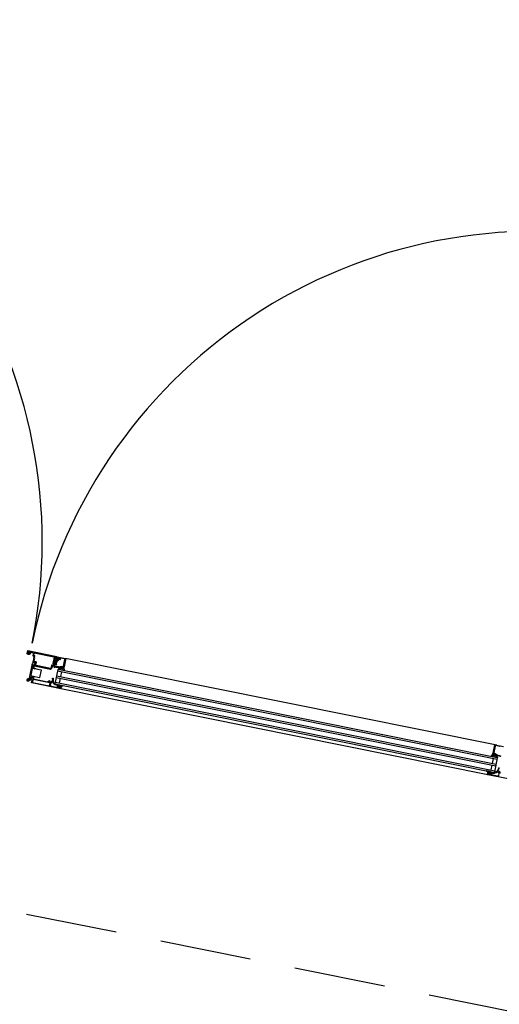
# Model space of a CAD drawing. Units: millimetres. Extents: x 179.6 to 242.2, y 65.9 to 104.5.
# Drawn here: x 204.9 to 206.1, y 70.6 to 73 of the extents above; entities that cross this region are included whole.
import ezdxf

# ---------------------------------------------------------------- set-up
doc = ezdxf.new("R2010")
doc.units = ezdxf.units.MM
doc.header["$LTSCALE"] = 0.5
doc.linetypes.add('VERDECKT', pattern=[9.525, 6.35, -3.175])
for name, color, linetype in [('A_fassade 1a', 253, 'Continuous'), ('a_fenster 2a', 253, 'Continuous'), ('a_verdeckt', 253, 'VERDECKT')]:
    doc.layers.add(name, color=color, linetype=linetype)

msp = doc.modelspace()

# ---------------------------------------------------------------- linework, layer by layer
at = {"layer": 'A_fassade 1a', "color": 7}
for points in [[(204.9633, 71.469), (204.9654, 71.4685, 0.417862), (204.9656, 71.4687), (204.9658, 71.4697, 0.41541), (204.9657, 71.4699, -0.648725), (204.9655, 71.4702), (204.9661, 71.4709, -0.272276), (204.9663, 71.4709), (204.9692, 71.4703, -0.294257), (204.9693, 71.4702), (204.9696, 71.4694, -0.496013), (204.9694, 71.4691, 0.407966), (204.9692, 71.469), (204.969, 71.468, 0.418741), (204.9691, 71.4678), (204.9707, 71.4675, -0.337108), (204.9698, 71.4667, -0.14429), (204.9642, 71.4677, 0.851582), (204.9639, 71.467, 0.264973), (204.9685, 71.4657, -1.028553), (204.9687, 71.465, -0.26177), (204.963, 71.4667, -0.135726), (204.9629, 71.4678), (204.9631, 71.4688, -0.419074)], [(204.9635, 71.4689), (204.9648, 71.4687, 0.414267), (204.9654, 71.4691), (204.9655, 71.4696), (204.9645, 71.4698), (204.9648, 71.4712, -0.414175), (204.966, 71.472), (204.9699, 71.4712, -0.414204), (204.9707, 71.47), (204.9704, 71.4686), (204.9694, 71.4688), (204.9693, 71.4683, 0.414201), (204.9697, 71.4677), (204.971, 71.4674, 0.414226), (204.9716, 71.4678), (204.972, 71.4698, -0.414204), (204.9725, 71.4702), (204.9778, 71.4691, -0.414258), (204.9782, 71.4685), (204.9769, 71.4619, 0.414204), (204.9773, 71.4613), (204.9797, 71.4608), (204.9784, 71.4542, -0.399987), (204.9782, 71.4532), (204.9769, 71.4466, -0.338212), (204.977, 71.4463), (204.9769, 71.4458, -0.338181), (204.9767, 71.4456), (204.9763, 71.4437, 0.414214), (204.9765, 71.4434), (204.9775, 71.4432, 0.414214), (204.9779, 71.4434), (204.9784, 71.4461, -0.414214), (204.9785, 71.4462), (204.9828, 71.4454, -0.414226), (204.9831, 71.4448), (204.983, 71.4441), (204.9812, 71.442, 0.524306), (204.9813, 71.4418), (204.9826, 71.4415, -0.414214), (204.983, 71.441), (204.9826, 71.4389, 0.414214), (204.9841, 71.4365), (205.02, 71.4293, 0.414214), (205.0224, 71.4309), (205.0228, 71.4329, -0.414214), (205.0234, 71.4333), (205.0247, 71.4331, 0.52424), (205.0249, 71.4332), (205.024, 71.4359), (205.0241, 71.4366, -0.414258), (205.0247, 71.4369), (205.0289, 71.4361, -0.414214), (205.029, 71.436), (205.0285, 71.4333, 0.414214), (205.0287, 71.4329), (205.0297, 71.4327, 0.414214), (205.03, 71.4329), (205.0304, 71.4348, -0.338181), (205.0303, 71.4351), (205.0303, 71.4355, -0.338212), (205.0306, 71.4358), (205.0323, 71.4444, 0.414218), (205.0316, 71.4456), (205.0311, 71.4457), (205.0306, 71.4432, -0.414162), (205.0294, 71.4424), (205.0281, 71.4427, -0.414179), (205.0273, 71.4439), (205.0287, 71.4507, -0.400024), (205.0289, 71.4517), (205.0301, 71.4576, -0.414181), (205.0313, 71.4584), (205.0325, 71.4581, -0.414198), (205.0333, 71.4569), (205.033, 71.4555), (205.0336, 71.4554), (205.0349, 71.4562), (205.0356, 71.4595), (204.9645, 71.4738, 0.414258), (204.9639, 71.4734), (204.9631, 71.4695, 0.414178)], [(204.9661, 71.4677, 0.048979), (204.968, 71.4673, 0.281017), (204.9684, 71.4676), (204.9686, 71.4679), (204.9681, 71.4683, 0.390648), (204.9677, 71.4682), (204.9671, 71.4675), (204.9668, 71.4684, 0.393863), (204.9665, 71.4686), (204.9659, 71.4685), (204.9659, 71.468, 0.324551)], [(204.9684, 71.4691), (204.9685, 71.4698, -0.177087), (204.9667, 71.4701), (204.9666, 71.4694, 0.414212), (204.9668, 71.4691), (204.968, 71.4688, 0.414218)], [(205.0207, 71.4314, -0.414183), (205.0202, 71.431), (204.9847, 71.4382, -0.414183), (204.9843, 71.4388), (204.9856, 71.4455, 0.414215), (204.9849, 71.4467), (204.9794, 71.4478, -0.414214), (204.979, 71.4484), (204.9792, 71.4497), (204.9802, 71.4503), (204.9814, 71.4562), (204.9807, 71.4571), (204.9815, 71.4611, 0.414216), (204.9808, 71.4623), (204.9793, 71.4626, -0.414226), (204.9789, 71.4632), (204.9799, 71.4682, -0.414214), (204.9805, 71.4686), (205.0281, 71.459, -0.414267), (205.0285, 71.4584), (205.0254, 71.443, 0.414214), (205.0266, 71.4413), (205.0291, 71.4408, -0.414214), (205.0294, 71.4402), (205.0291, 71.4383, -0.414214), (205.0285, 71.4379), (205.0233, 71.439, 0.414213), (205.0221, 71.4382)], [(205.0381, 71.4544, -0.267952), (205.0375, 71.453), (205.0308, 71.4486, 0.198912), (205.03, 71.4473), (205.0295, 71.4452, -1.064062), (205.0291, 71.4453), (205.0293, 71.4464, 0.264427), (205.0291, 71.4469, -0.26927), (205.029, 71.4472), (205.0297, 71.4504, -0.686356), (205.0299, 71.4505), (205.0301, 71.45, 0.49304), (205.0304, 71.4499), (205.0339, 71.4522, 0.637079), (205.0338, 71.4531), (205.0326, 71.4535, -0.388879), (205.0322, 71.4541), (205.0324, 71.455, -0.440289), (205.0326, 71.4551), (205.0353, 71.4543, 0.520568), (205.0366, 71.4553), (205.0364, 71.458, 0.339396), (205.036, 71.4584), (205.0359, 71.4585), (205.0361, 71.4594), (205.0567, 71.4553, -0.414211), (205.0571, 71.4547), (205.053, 71.4348, -0.414203), (205.0525, 71.4344), (205.0515, 71.4346, 0.414216), (205.0509, 71.4342), (205.0507, 71.4332, -0.414208), (205.0501, 71.4328), (205.0491, 71.433, -0.414204), (205.0487, 71.4336), (205.0489, 71.4343, 0.519988), (205.0483, 71.4349), (205.0434, 71.4342, -0.52063), (205.0428, 71.4348), (205.0429, 71.4351, -0.31525), (205.0433, 71.4355), (205.0496, 71.4364, -0.087534), (205.0498, 71.4364), (205.0513, 71.4361, 0.414205), (205.0519, 71.4365), (205.0551, 71.4525, 0.426752), (205.0538, 71.4543), (205.0443, 71.4558, 0.401735), (205.0437, 71.4554), (205.0432, 71.4526, -0.740527), (205.0416, 71.4527), (205.0414, 71.4534), (205.042, 71.4533), (205.0424, 71.4556, 0.414216), (205.0421, 71.4562), (205.0386, 71.4569, 0.493126), (205.038, 71.4564)], [(204.9926, 71.408), (204.9781, 71.4109), (204.98, 71.4105, -1), (204.9799, 71.4098), (204.9749, 71.4108, 0.414214), (204.9746, 71.4106), (204.9746, 71.4102), (204.9755, 71.4076, -0.546041), (204.9745, 71.4063), (204.9711, 71.4069, -0.414217), (204.9707, 71.4075), (204.9711, 71.4099, 0.414214), (204.9709, 71.4102), (204.9701, 71.4104, -0.414213), (204.9697, 71.411), (204.9754, 71.4391, -0.414214), (204.9756, 71.4393), (204.9772, 71.439, -0.388878), (204.9774, 71.4387), (204.9773, 71.4379, -0.440011), (204.9769, 71.4376), (204.9765, 71.4377, 1.670172), (204.9796, 71.4371), (204.9793, 71.4372, -0.440011), (204.979, 71.4375), (204.9793, 71.4384, -0.388878), (204.9795, 71.4385), (204.9808, 71.4382, -0.414214), (204.9812, 71.4376), (204.9809, 71.436, -0.259622), (204.979, 71.4338, 0.755003), (204.9791, 71.4318), (204.9841, 71.4308, -1), (204.984, 71.43), (204.982, 71.4304), (204.9965, 71.4275, -0.414186), (204.9969, 71.4269), (204.9932, 71.4084, -0.414186)], [(204.9789, 71.4461), (204.9823, 71.4455, -0.546041), (204.9827, 71.4438), (204.9798, 71.4404, 0.576651), (204.9799, 71.4401), (204.9817, 71.4397, -0.413005), (204.9819, 71.4395), (204.9817, 71.4386, -0.413066), (204.9815, 71.4385), (204.9794, 71.4389, 0.413124), (204.9792, 71.4387), (204.9789, 71.4374, 0.413066), (204.9791, 71.4372), (204.9794, 71.4371, -1.7862), (204.9768, 71.4377), (204.9771, 71.4376, 0.413058), (204.9773, 71.4378), (204.9776, 71.4391, 0.413055), (204.9775, 71.4394), (204.9757, 71.4399, -0.413047), (204.9756, 71.4401), (204.9761, 71.4429, -0.414214), (204.9767, 71.4433), (204.9775, 71.4432, 0.414254), (204.9779, 71.4434), (204.9784, 71.4458, -0.414217)], [(205.0306, 71.4449, -0.449914), (205.0287, 71.4438, -0.414169), (205.0279, 71.445), (205.0291, 71.451, -0.668562), (205.0304, 71.4512), (205.0307, 71.4507, -0.999816), (205.0304, 71.4505), (205.03, 71.451, 0.690217), (205.0295, 71.4508), (205.0288, 71.4473, 0.187018), (205.0289, 71.447, -0.298899), (205.029, 71.4465), (205.0288, 71.4454, 1), (205.0299, 71.4451), (205.0301, 71.4466, -0.315574), (205.031, 71.4474), (205.0342, 71.4478, 0.208419), (205.0352, 71.4485), (205.0402, 71.4548, 0.662038), (205.04, 71.4551), (205.0393, 71.455, -1.10366), (205.0392, 71.4558), (205.0416, 71.4561, -0.494276), (205.0422, 71.4555), (205.0417, 71.4535), (205.0406, 71.4537), (205.0341, 71.4451), (205.0334, 71.4417, 0.317469), (205.0346, 71.4396, -0.908614), (205.0342, 71.4385, -0.39751), (205.032, 71.442, -0.205639), (205.0322, 71.4423, 0.210003), (205.0324, 71.4426), (205.0328, 71.4445, 0.339454), (205.0323, 71.4456), (205.0309, 71.4461)], [(205.0505, 71.4268, 0.076908), (205.0506, 71.4267), (205.0525, 71.4264, 0.598862), (205.0538, 71.428, -0.110514), (205.0532, 71.4318), (205.0532, 71.4337, 0.414226), (205.0529, 71.434), (205.0514, 71.434, 0.398384), (205.0511, 71.4337), (205.051, 71.4328, -0.459255), (205.0507, 71.4325), (205.0485, 71.433, -0.315298), (205.0483, 71.4332), (205.0481, 71.4344, 0.480176), (205.0477, 71.4347, -0.16379), (205.0428, 71.434), (205.0396, 71.4347, 0.067977), (205.0328, 71.4351, 1.004932), (205.0329, 71.4339, -0.068037), (205.0393, 71.4335), (205.043, 71.4328, -0.678429), (205.0431, 71.432), (205.0396, 71.4298, 0.656691), (205.0398, 71.4289, 0.203432), (205.0444, 71.4296), (205.0462, 71.4314, -0.562199), (205.0469, 71.4312, 0.193644)], [(204.9725, 71.4133, -0.267954), (204.9722, 71.4143, 0.267954), (204.9725, 71.4133), (204.9744, 71.4117), (204.9769, 71.4112), (204.9744, 71.4117)], [(204.9755, 71.4307, -0.414214), (204.9767, 71.4315, 0.414214)], [(204.9772, 71.4114, -0.414214), (204.9769, 71.4112, 0.414214)], [(204.9773, 71.4116, -1), (204.9779, 71.4115), (204.9778, 71.4113, 0.414214), (204.9781, 71.4109, -0.414214), (204.9778, 71.4113), (204.9779, 71.4115, 1)], [(204.9808, 71.4307, -0.414214), (204.9811, 71.4303, 0.414214)], [(204.9816, 71.4302), (204.9816, 71.43, -1), (204.981, 71.4301, 1), (204.9816, 71.43), (204.9816, 71.4302, -0.414214), (204.982, 71.4304, 0.414214)], [(204.9698, 71.4037, -0.135726), (204.97, 71.4026), (204.9698, 71.4016, -0.419074), (204.9696, 71.4014), (204.9675, 71.4019, 0.417862), (204.9672, 71.4017), (204.967, 71.4008, 0.41541), (204.9672, 71.4005, -0.648725), (204.9673, 71.4002), (204.9667, 71.3996, -0.272276), (204.9666, 71.3995), (204.9637, 71.4001, -0.294257), (204.9635, 71.4002), (204.9633, 71.401, -0.496013), (204.9635, 71.4013, 0.407966), (204.9637, 71.4014), (204.9639, 71.4024, 0.418741), (204.9637, 71.4026), (204.9622, 71.4029, -0.337108), (204.9631, 71.4037, -0.14429), (204.9687, 71.4027, 0.851582), (204.969, 71.4034, 0.264973), (204.9643, 71.4047, -1.028553), (204.9642, 71.4054, -0.26177)], [(204.9667, 71.4027, 0.048979), (204.9649, 71.4031, 0.281017), (204.9644, 71.4028), (204.9642, 71.4025), (204.9647, 71.4022, 0.390648), (204.9651, 71.4022), (204.9657, 71.4029), (204.966, 71.402, 0.393863), (204.9664, 71.4018), (204.967, 71.402), (204.967, 71.4025, 0.324551)], [(204.9645, 71.4013), (204.9644, 71.4007, -0.177087), (204.9661, 71.4003), (204.9663, 71.401, 0.414212), (204.966, 71.4013), (204.9649, 71.4016, 0.414218)], [(204.9749, 71.41, -0.299174), (204.9784, 71.4058, 0.326161), (204.9788, 71.4054), (205.0129, 71.3985, 0.326167), (205.0134, 71.3988, -0.299174), (205.0183, 71.4013, -0.575578), (205.0184, 71.4011), (205.0166, 71.399), (205.0164, 71.3983, 0.414226), (205.0168, 71.3977), (205.021, 71.3969, 0.414214), (205.0212, 71.397), (205.0217, 71.3997, -0.414214), (205.0221, 71.3999), (205.023, 71.3997, -0.414214), (205.0233, 71.3994), (205.0229, 71.3975, 0.338181), (205.0227, 71.3973), (205.0226, 71.3969, 0.338212), (205.0227, 71.3965), (205.0224, 71.3951, -0.414214), (205.0218, 71.3947), (205.0208, 71.3949, 0.414214), (205.0203, 71.3945), (205.0193, 71.3898, 0.393479), (205.02, 71.3887), (205.0259, 71.387), (205.0368, 71.3848, 0.414214), (205.0374, 71.3852), (205.0375, 71.386, 0.414214), (205.0371, 71.3866), (205.0366, 71.3867, -0.414214), (205.0363, 71.3873), (205.0363, 71.3875, -0.414214), (205.0369, 71.3879), (205.0396, 71.3873, -0.414214), (205.04, 71.3867), (205.0399, 71.3863), (205.0389, 71.3865), (205.0386, 71.385, 0.414214), (205.0394, 71.3838), (205.0433, 71.383, 0.414214), (205.0445, 71.3838), (205.0448, 71.3853), (205.0438, 71.3855), (205.0439, 71.386, -0.414214), (205.0445, 71.3863), (205.0458, 71.3861, -0.414214), (205.0462, 71.3855), (205.0454, 71.3816, -0.414214), (205.0448, 71.3812), (204.9742, 71.3954, -0.414178), (204.9738, 71.396), (204.9753, 71.4033, 0.414272), (204.9749, 71.4039), (204.9661, 71.4057, -0.414178), (204.9657, 71.4063), (204.9658, 71.4066, -0.414115), (204.9664, 71.407), (204.9683, 71.4066, 0.414223), (204.9689, 71.407), (204.969, 71.4074, 0.338212), (204.9692, 71.4076), (204.9693, 71.408, 0.338181), (204.9692, 71.4083), (204.9696, 71.4102, -0.414214), (204.9699, 71.4104), (204.9709, 71.4102, -0.414214), (204.9711, 71.4099), (204.9706, 71.4072, 0.414214), (204.9707, 71.407), (204.9749, 71.4062, 0.414226), (204.9755, 71.4066), (204.9756, 71.4072), (204.9747, 71.4099, -0.575578)], [(205.0187, 71.3951, 0.414214), (205.0183, 71.3957), (204.9777, 71.4039, 0.414115), (204.9771, 71.4035), (204.9759, 71.3976, 0.414195), (204.9763, 71.397), (205.0169, 71.3888, 0.414214), (205.0175, 71.3892)], [(205.0253, 71.4006), (205.025, 71.407, -1), (205.026, 71.407), (205.0263, 71.4007, 0.344328), (205.0347, 71.3909), (205.0377, 71.3903), (205.0385, 71.3911, -0.668179), (205.0392, 71.3909), (205.0393, 71.3902, 0.76733), (205.0401, 71.3901), (205.0404, 71.3906, -0.76733), (205.0412, 71.3905), (205.0413, 71.3899, 0.76733), (205.042, 71.3897), (205.0424, 71.3903, -0.767333), (205.0431, 71.3901), (205.0432, 71.3895, 0.767333), (205.044, 71.3893), (205.0443, 71.3899, -0.876975), (205.0451, 71.3896), (205.045, 71.3892, 0.698124), (205.0456, 71.3888, -0.220237), (205.0481, 71.3894), (205.0507, 71.3889, -0.908896), (205.0506, 71.3881), (205.0492, 71.3881, 0.334606), (205.0472, 71.3867), (205.0469, 71.3856, -0.389293), (205.0465, 71.3853), (205.0466, 71.3861), (205.0447, 71.3865, 1), (205.0437, 71.3867), (205.0434, 71.3854, 0.414214), (205.0437, 71.3851), (205.0438, 71.3851, -0.668123), (205.0439, 71.3845), (205.0426, 71.3837, -0.199004), (205.0423, 71.3836), (205.0407, 71.384, -0.199038), (205.0403, 71.3842), (205.0395, 71.3854, -0.668191), (205.0398, 71.3859), (205.0399, 71.3858, 0.414214), (205.0403, 71.3861), (205.0405, 71.3874, 1), (205.0396, 71.3875), (205.0375, 71.388, -0.414214), (205.0373, 71.3883), (205.0374, 71.3888, 0.414188), (205.037, 71.3894), (205.0345, 71.3899, -0.344328)], [(205.0428, 71.3866, 0.414225), (205.0425, 71.3872), (205.0419, 71.3873, 0.414225), (205.0413, 71.3869), (205.041, 71.3856, 0.414235), (205.0414, 71.385), (205.042, 71.3849, 0.414235), (205.0426, 71.3853)], [(206.1104, 71.1824), (206.1131, 71.1882, 1), (206.1122, 71.1886), (206.1095, 71.1829, -0.344328), (206.098, 71.1771), (206.095, 71.1777), (206.0946, 71.1788, 0.668179), (206.0939, 71.1788), (206.0935, 71.1783, -0.76733), (206.0928, 71.1784), (206.0927, 71.1791, 0.76733), (206.0919, 71.1792), (206.0916, 71.1787, -0.76733), (206.0908, 71.1788), (206.0907, 71.1795, 0.767333), (206.0899, 71.1796), (206.0896, 71.1791, -0.767333), (206.0888, 71.1792), (206.0887, 71.1799, 0.876975), (206.0879, 71.1799), (206.0879, 71.1795, -0.698124), (206.0871, 71.1794, 0.220237), (206.0851, 71.1809), (206.0825, 71.1814, 0.908896), (206.0822, 71.1807), (206.0836, 71.1801, -0.334606), (206.0848, 71.178), (206.0847, 71.177, 0.389293), (206.085, 71.1765), (206.0852, 71.1773), (206.0871, 71.1769, -1), (206.0881, 71.1767), (206.0879, 71.1754, -0.414214), (206.0875, 71.1752), (206.0874, 71.1752, 0.668123), (206.0871, 71.1748), (206.0879, 71.1735, 0.199004), (206.0882, 71.1733), (206.0898, 71.173, 0.199038), (206.0902, 71.1731), (206.0914, 71.1739, 0.668191), (206.0913, 71.1744), (206.0912, 71.1745, -0.414214), (206.091, 71.1748), (206.0912, 71.1761, -1), (206.0922, 71.1759), (206.0943, 71.1755, 0.414214), (206.0946, 71.1757), (206.0947, 71.1762, -0.414188), (206.0953, 71.1766), (206.0978, 71.1761, 0.344328)], [(206.0888, 71.1763, -0.414225), (206.0894, 71.1767), (206.09, 71.1765, -0.414225), (206.0904, 71.1759), (206.0901, 71.1747, -0.414235), (206.0896, 71.1743), (206.089, 71.1744, -0.414235), (206.0886, 71.175)]]:
    msp.add_lwpolyline(points, format="xyb", close=True, dxfattribs=at)
for points in [[(206.1069, 71.244), (205.0561, 71.4554)], [(205.0378, 71.4285), (205.0307, 71.3932)], [(205.0346, 71.4128), (206.1052, 71.1975)], [(206.1076, 71.2092), (205.037, 71.4246)], [(206.1084, 71.2131), (205.0378, 71.4285)], [(205.0464, 71.4227), (205.044, 71.4109)], [(205.0307, 71.3932), (206.1013, 71.1778)], [(205.0315, 71.3971), (206.1021, 71.1818)], [(205.0339, 71.4089), (206.1044, 71.1935)], [(205.0432, 71.407), (205.0409, 71.3952)], [(206.0892, 71.1711), (205.0413, 71.3819)], [(206.095, 71.1955), (206.0926, 71.1838)], [(206.0982, 71.2112), (206.0958, 71.1994)], [(206.1084, 71.2132), (206.1013, 71.1779)]]:
    msp.add_lwpolyline(points, dxfattribs=at)
for points in [[(204.9722, 71.4143), (204.9755, 71.4307)], [(204.9767, 71.4315), (204.9808, 71.4307)], [(204.9773, 71.4116), (204.9772, 71.4114)], [(204.9811, 71.4303), (204.981, 71.4301)]]:
    msp.add_lwpolyline(points, close=True, dxfattribs=at)
for points in [[(205.0394, 71.4295), (205.041, 71.4295, 0.190652), (205.0438, 71.4306), (205.0452, 71.432, -0.247367), (205.0465, 71.4324), (205.0508, 71.4315, -0.267949), (205.0515, 71.4309), (205.0525, 71.4264)], [(205.0509, 71.3887), (205.0506, 71.3887, -0.119569), (205.0497, 71.3886, 0.182001), (205.0469, 71.3882), (205.0457, 71.3876, -0.179213), (205.0454, 71.3875), (205.0444, 71.3877, -0.267949), (205.044, 71.388), (205.044, 71.3882, 0.267949), (205.0436, 71.3886), (205.0414, 71.389, 0.267949), (205.0409, 71.3889), (205.0408, 71.3887, -0.267949), (205.0403, 71.3885), (205.0391, 71.3888, -0.16742), (205.0388, 71.3889), (205.0377, 71.3903)], [(206.1142, 71.2406), (206.1049, 71.2429, 0.426752), (206.103, 71.2418), (206.0998, 71.2258, 0.414205), (206.1002, 71.2252), (206.1017, 71.2249, -0.087534), (206.1018, 71.2248), (206.1073, 71.2215, -0.31525), (206.1075, 71.221), (206.1075, 71.2207, -0.52063), (206.1067, 71.2203), (206.1025, 71.2229, 0.519988), (206.1017, 71.2226), (206.1016, 71.2218, -0.414204), (206.101, 71.2214), (206.1, 71.2216, -0.414208), (206.0996, 71.2222), (206.0998, 71.2232, 0.414216), (206.0994, 71.2238), (206.0984, 71.224, -0.414203), (206.098, 71.2246), (206.1021, 71.2446, -0.414211), (206.1027, 71.245), (206.1232, 71.2408)], [(206.1163, 71.216, 0.068037), (206.1102, 71.2181), (206.1065, 71.2189, 0.678429), (206.1061, 71.2182), (206.1085, 71.2149, -0.656691), (206.108, 71.2141, -0.203432), (206.104, 71.2165), (206.103, 71.2188, 0.562199), (206.1023, 71.2189, -0.193644), (206.0973, 71.2162, -0.076908), (206.0972, 71.2163), (206.0953, 71.2166, -0.598862), (206.0947, 71.2186, 0.110514), (206.0968, 71.2219), (206.0975, 71.2237, -0.414226), (206.0979, 71.2238), (206.0993, 71.2232, -0.398384), (206.0994, 71.2229), (206.0991, 71.222, 0.459255), (206.0994, 71.2216), (206.1015, 71.2212, 0.315298), (206.1018, 71.2213), (206.1025, 71.2224, -0.480176), (206.1029, 71.2224, 0.16379), (206.1072, 71.22), (206.1104, 71.2193, -0.067977), (206.1168, 71.2171, -1.004932)], [(206.1086, 71.2144), (206.1071, 71.2151, -0.190652), (206.105, 71.2172), (206.1042, 71.219, 0.247367), (206.1032, 71.2199), (206.0989, 71.2207, 0.267949), (206.098, 71.2204), (206.0953, 71.2166)], [(206.0822, 71.1814), (206.0824, 71.1812, 0.119569), (206.0833, 71.1808, -0.182001), (206.0857, 71.1793), (206.0865, 71.1783, 0.179213), (206.0868, 71.1781), (206.0878, 71.1779, 0.267949), (206.0883, 71.1781), (206.0884, 71.1782, -0.267949), (206.0889, 71.1784), (206.0911, 71.1779, -0.267949), (206.0915, 71.1776), (206.0916, 71.1774, 0.267949), (206.0919, 71.1771), (206.0931, 71.1768, 0.16742), (206.0934, 71.1769), (206.095, 71.1777)], [(206.18, 71.1529), (206.0849, 71.172, -0.414167), (206.0845, 71.1726), (206.0853, 71.1766, -0.414149), (206.0859, 71.177), (206.0872, 71.1767, -0.41421), (206.0876, 71.1761), (206.0875, 71.1756), (206.0865, 71.1758), (206.0862, 71.1743, 0.414202), (206.087, 71.1732), (206.0909, 71.1724, 0.414202), (206.0921, 71.1732), (206.0924, 71.1746), (206.0914, 71.1748), (206.0915, 71.1753, -0.41421), (206.0921, 71.1757), (206.0948, 71.1752, -0.414222), (206.0952, 71.1746), (206.0952, 71.1744, -0.414225), (206.0946, 71.174), (206.0941, 71.1741, 0.414174), (206.0935, 71.1737), (206.0934, 71.1729, 0.414185), (206.0938, 71.1723), (206.1046, 71.1701), (206.1107, 71.1694, 0.393479), (206.1118, 71.1701), (206.1127, 71.1748, 0.414224), (206.1123, 71.1754), (206.1114, 71.1756, -0.414224), (206.111, 71.1762), (206.1113, 71.1777, 0.338212), (206.1115, 71.1779), (206.1116, 71.1783, 0.338181), (206.1115, 71.1787), (206.1118, 71.1805, -0.414214), (206.1122, 71.1807), (206.1131, 71.1805, -0.414214), (206.1134, 71.1802), (206.1128, 71.1775, 0.414214), (206.1129, 71.1773), (206.1171, 71.1765, 0.414214)]]:
    msp.add_lwpolyline(points, format="xyb", dxfattribs=at)
at = {"layer": 'a_fenster 2a', "color": 7}
msp.add_lwpolyline([(206.2008, 71.2455), (206.4473, 72.4709, 0.414214), (204.9753, 71.492, 0.414214), (203.9964, 72.964), (203.7499, 71.7385)], format="xyb", dxfattribs=at)
at = {"layer": 'a_verdeckt', "color": 7, "lineweight": 25, "ltscale": 0.07}
msp.add_lwpolyline([(227.0772, 66.3844), (182.7643, 75.296)], dxfattribs=at)

doc.saveas('drawing.dxf')
